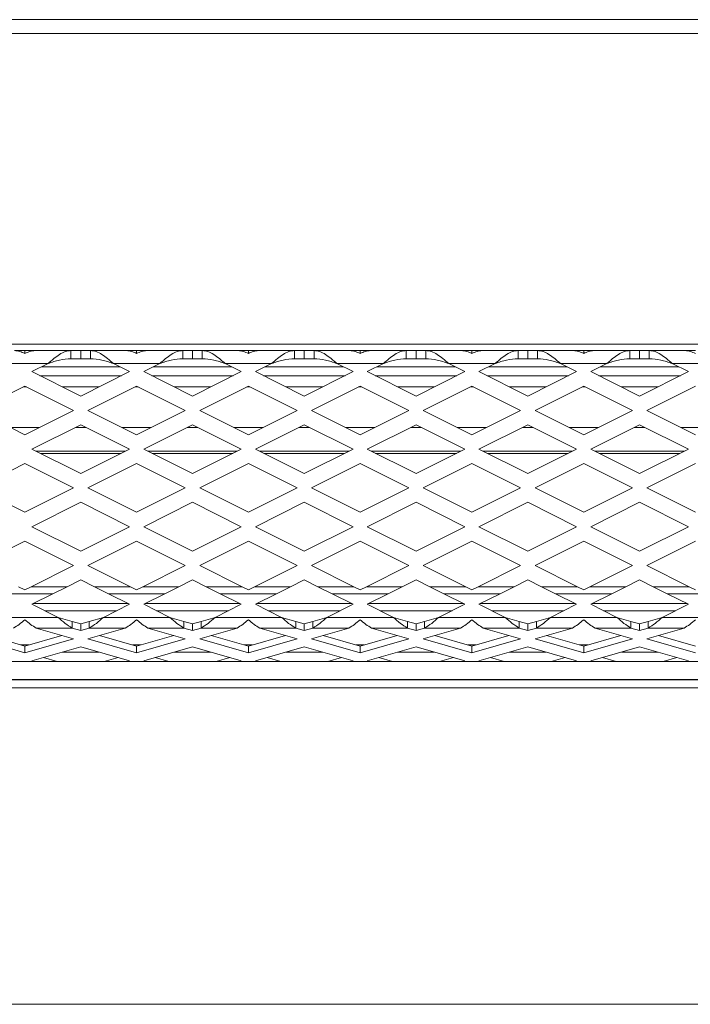
# Model space of a CAD drawing. Units: millimetres. Extents: x 14 to 547, y 9 to 422.
# Drawn here: x 279 to 288, y 212 to 224 of the extents above; entities that cross this region are included whole.
import ezdxf

# ---------------------------------------------------------------- set-up
doc = ezdxf.new("R2010")
doc.units = ezdxf.units.MM

msp = doc.modelspace()

# ---------------------------------------------------------------- linework, layer by layer
at = {"color": 7, "linetype": 'Continuous', "lineweight": 15}
for p, q in [((445.933, 223.967), (62.773, 223.967)), ((62.773, 223.797), (445.933, 223.797)), ((445.933, 219.967), (62.773, 219.967)), ((279.329, 219.887), (279.455, 219.887)), ((279.455, 219.849), (279.455, 219.887)), ((279.455, 219.887), (279.581, 219.887)), ((279.581, 219.887), (280.024, 219.887)), ((280.024, 219.887), (280.024, 219.787)), ((280.024, 219.887), (280.144, 219.887)), ((280.144, 219.887), (280.144, 219.787)), ((280.144, 219.887), (280.264, 219.887)), ((280.264, 219.787), (280.264, 219.887)), ((280.264, 219.887), (280.707, 219.887)), ((280.707, 219.887), (280.833, 219.887)), ((280.833, 219.849), (280.833, 219.887)), ((280.833, 219.887), (280.959, 219.887)), ((280.959, 219.887), (281.402, 219.887)), ((281.402, 219.887), (281.402, 219.787)), ((281.402, 219.887), (281.522, 219.887)), ((281.522, 219.887), (281.522, 219.787)), ((281.522, 219.887), (281.642, 219.887)), ((281.642, 219.887), (282.085, 219.887)), ((281.642, 219.787), (281.642, 219.887)), ((282.085, 219.887), (282.211, 219.887)), ((282.211, 219.849), (282.211, 219.887)), ((282.211, 219.887), (282.337, 219.887)), ((282.337, 219.887), (282.78, 219.887)), ((282.78, 219.887), (282.78, 219.787)), ((282.78, 219.887), (282.9, 219.887)), ((282.9, 219.887), (282.9, 219.787)), ((282.9, 219.887), (283.02, 219.887)), ((283.02, 219.887), (283.463, 219.887)), ((283.02, 219.787), (283.02, 219.887)), ((283.463, 219.887), (283.589, 219.887)), ((283.589, 219.849), (283.589, 219.887)), ((283.589, 219.887), (283.715, 219.887)), ((283.715, 219.887), (284.158, 219.887)), ((284.158, 219.887), (284.158, 219.787)), ((284.158, 219.887), (284.278, 219.887)), ((284.278, 219.887), (284.278, 219.787)), ((284.278, 219.887), (284.398, 219.887)), ((284.398, 219.887), (284.841, 219.887)), ((284.398, 219.787), (284.398, 219.887)), ((284.841, 219.887), (284.967, 219.887)), ((284.967, 219.849), (284.967, 219.887)), ((284.967, 219.887), (285.093, 219.887)), ((285.093, 219.887), (285.536, 219.887)), ((285.536, 219.887), (285.536, 219.787)), ((285.536, 219.887), (285.656, 219.887)), ((285.656, 219.887), (285.656, 219.787)), ((285.656, 219.887), (285.776, 219.887)), ((285.776, 219.787), (285.776, 219.887)), ((285.776, 219.887), (286.219, 219.887)), ((286.219, 219.887), (286.345, 219.887)), ((286.345, 219.849), (286.345, 219.887)), ((286.345, 219.887), (286.471, 219.887)), ((286.471, 219.887), (286.914, 219.887)), ((286.914, 219.887), (286.914, 219.787)), ((286.914, 219.887), (287.034, 219.887)), ((287.034, 219.887), (287.034, 219.787)), ((287.034, 219.887), (287.154, 219.887)), ((287.154, 219.887), (287.597, 219.887)), ((287.154, 219.787), (287.154, 219.887)), ((287.597, 219.887), (287.723, 219.887)), ((280.024, 219.787), (280.144, 219.787)), ((280.144, 219.787), (280.264, 219.787)), ((281.402, 219.787), (281.522, 219.787)), ((281.522, 219.787), (281.642, 219.787)), ((282.78, 219.787), (282.9, 219.787)), ((282.9, 219.787), (283.02, 219.787)), ((284.158, 219.787), (284.278, 219.787)), ((284.278, 219.787), (284.398, 219.787)), ((285.536, 219.787), (285.656, 219.787)), ((285.656, 219.787), (285.776, 219.787)), ((286.914, 219.787), (287.034, 219.787)), ((287.034, 219.787), (287.154, 219.787)), ((279.169, 219.727), (279.741, 219.727)), ((279.542, 219.627), (279.741, 219.727)), ((280.144, 219.326), (279.542, 219.627)), ((280.627, 219.687), (279.661, 219.687)), ((280.746, 219.627), (280.144, 219.326)), ((280.547, 219.727), (280.746, 219.627)), ((280.547, 219.727), (281.119, 219.727)), ((280.92, 219.627), (281.119, 219.727)), ((281.522, 219.326), (280.92, 219.627)), ((282.005, 219.687), (281.039, 219.687)), ((282.124, 219.627), (281.522, 219.326)), ((281.925, 219.727), (282.124, 219.627)), ((281.925, 219.727), (282.497, 219.727)), ((282.298, 219.627), (282.497, 219.727)), ((282.9, 219.326), (282.298, 219.627)), ((283.383, 219.687), (282.417, 219.687)), ((283.502, 219.627), (282.9, 219.326)), ((283.303, 219.727), (283.502, 219.627)), ((283.303, 219.727), (283.875, 219.727)), ((283.676, 219.627), (283.875, 219.727)), ((284.278, 219.326), (283.676, 219.627)), ((284.761, 219.687), (283.795, 219.687)), ((284.88, 219.627), (284.278, 219.326)), ((284.681, 219.727), (284.88, 219.627)), ((284.681, 219.727), (285.253, 219.727)), ((285.054, 219.627), (285.253, 219.727)), ((285.656, 219.326), (285.054, 219.627)), ((286.139, 219.687), (285.173, 219.687)), ((286.258, 219.627), (285.656, 219.326)), ((286.059, 219.727), (286.258, 219.627)), ((286.059, 219.727), (286.631, 219.727)), ((286.432, 219.627), (286.631, 219.727)), ((287.034, 219.326), (286.432, 219.627)), ((287.517, 219.687), (286.551, 219.687)), ((287.636, 219.627), (287.034, 219.326)), ((287.437, 219.727), (287.636, 219.627)), ((287.437, 219.727), (288.009, 219.727)), ((280.647, 219.577), (279.641, 219.577)), ((282.025, 219.577), (281.019, 219.577)), ((283.403, 219.577), (282.397, 219.577)), ((284.781, 219.577), (283.775, 219.577)), ((286.159, 219.577), (285.153, 219.577)), ((287.537, 219.577), (286.531, 219.577)), ((278.855, 219.149), (279.455, 219.449)), ((279.436, 219.439), (279.474, 219.439)), ((279.455, 219.449), (280.055, 219.149)), ((279.917, 219.439), (280.371, 219.439)), ((280.233, 219.149), (280.833, 219.449)), ((280.814, 219.439), (280.852, 219.439)), ((280.833, 219.449), (281.433, 219.149)), ((281.295, 219.439), (281.749, 219.439)), ((281.611, 219.149), (282.211, 219.449)), ((282.192, 219.439), (282.23, 219.439)), ((282.211, 219.449), (282.811, 219.149)), ((282.673, 219.439), (283.127, 219.439)), ((282.989, 219.149), (283.589, 219.449)), ((283.57, 219.439), (283.608, 219.439)), ((283.589, 219.449), (284.189, 219.149)), ((284.051, 219.439), (284.505, 219.439)), ((284.367, 219.149), (284.967, 219.449)), ((284.948, 219.439), (284.986, 219.439)), ((284.967, 219.449), (285.567, 219.149)), ((285.429, 219.439), (285.883, 219.439)), ((285.745, 219.149), (286.345, 219.449)), ((286.326, 219.439), (286.364, 219.439)), ((286.345, 219.449), (286.945, 219.149)), ((286.807, 219.439), (287.261, 219.439)), ((287.123, 219.149), (287.723, 219.449)), ((279.455, 218.849), (278.855, 219.149)), ((280.055, 219.149), (279.455, 218.849)), ((280.833, 218.849), (280.233, 219.149)), ((281.433, 219.149), (280.833, 218.849)), ((282.211, 218.849), (281.611, 219.149)), ((282.811, 219.149), (282.211, 218.849)), ((283.589, 218.849), (282.989, 219.149)), ((284.189, 219.149), (283.589, 218.849)), ((284.967, 218.849), (284.367, 219.149)), ((285.567, 219.149), (284.967, 218.849)), ((286.345, 218.849), (285.745, 219.149)), ((286.945, 219.149), (286.345, 218.849)), ((287.723, 218.849), (287.123, 219.149)), ((279.274, 218.939), (279.636, 218.939)), ((279.542, 218.671), (280.144, 218.972)), ((280.079, 218.939), (280.21, 218.939)), ((280.144, 218.972), (280.746, 218.671)), ((280.652, 218.939), (281.014, 218.939)), ((280.92, 218.671), (281.522, 218.972)), ((281.457, 218.939), (281.588, 218.939)), ((281.522, 218.972), (282.124, 218.671)), ((282.03, 218.939), (282.392, 218.939)), ((282.298, 218.671), (282.9, 218.972)), ((282.835, 218.939), (282.966, 218.939)), ((282.9, 218.972), (283.502, 218.671)), ((283.408, 218.939), (283.77, 218.939)), ((283.676, 218.671), (284.278, 218.972)), ((284.213, 218.939), (284.344, 218.939)), ((284.278, 218.972), (284.88, 218.671)), ((284.786, 218.939), (285.148, 218.939)), ((285.054, 218.671), (285.656, 218.972)), ((285.591, 218.939), (285.722, 218.939)), ((285.656, 218.972), (286.258, 218.671)), ((286.164, 218.939), (286.526, 218.939)), ((286.432, 218.671), (287.034, 218.972)), ((286.969, 218.939), (287.1, 218.939)), ((287.034, 218.972), (287.636, 218.671)), ((287.542, 218.939), (287.904, 218.939)), ((280.144, 218.37), (279.542, 218.671)), ((279.594, 218.645), (280.694, 218.645)), ((280.746, 218.671), (280.144, 218.37)), ((281.522, 218.37), (280.92, 218.671)), ((280.972, 218.645), (282.072, 218.645)), ((282.124, 218.671), (281.522, 218.37)), ((282.9, 218.37), (282.298, 218.671)), ((282.35, 218.645), (283.45, 218.645)), ((283.502, 218.671), (282.9, 218.37)), ((284.278, 218.37), (283.676, 218.671)), ((283.728, 218.645), (284.828, 218.645)), ((284.88, 218.671), (284.278, 218.37)), ((285.656, 218.37), (285.054, 218.671)), ((285.106, 218.645), (286.206, 218.645)), ((286.258, 218.671), (285.656, 218.37)), ((287.034, 218.37), (286.432, 218.671)), ((286.484, 218.645), (287.584, 218.645)), ((287.636, 218.671), (287.034, 218.37)), ((279.646, 218.619), (280.642, 218.619)), ((281.024, 218.619), (282.02, 218.619)), ((282.402, 218.619), (283.398, 218.619)), ((283.78, 218.619), (284.776, 218.619)), ((285.158, 218.619), (286.154, 218.619)), ((286.536, 218.619), (287.532, 218.619)), ((278.855, 218.193), (279.455, 218.493)), ((279.455, 218.493), (280.055, 218.193)), ((280.233, 218.193), (280.833, 218.493)), ((280.833, 218.493), (281.433, 218.193)), ((281.611, 218.193), (282.211, 218.493)), ((282.211, 218.493), (282.811, 218.193)), ((282.989, 218.193), (283.589, 218.493)), ((283.589, 218.493), (284.189, 218.193)), ((284.367, 218.193), (284.967, 218.493)), ((284.967, 218.493), (285.567, 218.193)), ((285.745, 218.193), (286.345, 218.493)), ((286.345, 218.493), (286.945, 218.193)), ((287.123, 218.193), (287.723, 218.493)), ((279.455, 217.893), (278.855, 218.193)), ((280.055, 218.193), (279.455, 217.893)), ((280.833, 217.893), (280.233, 218.193)), ((281.433, 218.193), (280.833, 217.893)), ((282.211, 217.893), (281.611, 218.193)), ((282.811, 218.193), (282.211, 217.893)), ((283.589, 217.893), (282.989, 218.193)), ((284.189, 218.193), (283.589, 217.893)), ((284.967, 217.893), (284.367, 218.193)), ((285.567, 218.193), (284.967, 217.893)), ((286.345, 217.893), (285.745, 218.193)), ((286.945, 218.193), (286.345, 217.893)), ((287.723, 217.893), (287.123, 218.193)), ((279.542, 217.715), (280.144, 218.016)), ((280.144, 218.016), (280.746, 217.715)), ((280.92, 217.715), (281.522, 218.016)), ((281.522, 218.016), (282.124, 217.715)), ((282.298, 217.715), (282.9, 218.016)), ((282.9, 218.016), (283.502, 217.715)), ((283.676, 217.715), (284.278, 218.016)), ((284.278, 218.016), (284.88, 217.715)), ((285.054, 217.715), (285.656, 218.016)), ((285.656, 218.016), (286.258, 217.715)), ((286.432, 217.715), (287.034, 218.016)), ((287.034, 218.016), (287.636, 217.715)), ((280.144, 217.414), (279.542, 217.715)), ((280.746, 217.715), (280.144, 217.414)), ((281.522, 217.414), (280.92, 217.715)), ((282.124, 217.715), (281.522, 217.414)), ((282.9, 217.414), (282.298, 217.715)), ((283.502, 217.715), (282.9, 217.414)), ((284.278, 217.414), (283.676, 217.715)), ((284.88, 217.715), (284.278, 217.414)), ((285.656, 217.414), (285.054, 217.715)), ((286.258, 217.715), (285.656, 217.414)), ((287.034, 217.414), (286.432, 217.715)), ((287.636, 217.715), (287.034, 217.414)), ((278.855, 217.237), (279.455, 217.537)), ((279.455, 217.537), (280.055, 217.237)), ((280.233, 217.237), (280.833, 217.537)), ((280.833, 217.537), (281.433, 217.237)), ((281.611, 217.237), (282.211, 217.537)), ((282.211, 217.537), (282.811, 217.237)), ((282.989, 217.237), (283.589, 217.537)), ((283.589, 217.537), (284.189, 217.237)), ((284.367, 217.237), (284.967, 217.537)), ((284.967, 217.537), (285.567, 217.237)), ((285.745, 217.237), (286.345, 217.537)), ((286.345, 217.537), (286.945, 217.237)), ((287.123, 217.237), (287.723, 217.537)), ((280.055, 217.237), (279.532, 216.975)), ((280.756, 216.975), (280.233, 217.237)), ((281.433, 217.237), (280.91, 216.975)), ((282.134, 216.975), (281.611, 217.237)), ((282.811, 217.237), (282.288, 216.975)), ((283.512, 216.975), (282.989, 217.237)), ((284.189, 217.237), (283.666, 216.975)), ((284.89, 216.975), (284.367, 217.237)), ((285.567, 217.237), (285.044, 216.975)), ((286.268, 216.975), (285.745, 217.237)), ((286.945, 217.237), (286.422, 216.975)), ((287.646, 216.975), (287.123, 217.237)), ((279.378, 216.975), (279.455, 216.937)), ((279.455, 216.937), (279.532, 216.975)), ((279.975, 216.975), (279.532, 216.975)), ((279.975, 216.975), (279.802, 216.889)), ((279.975, 216.975), (280.144, 217.06)), ((280.144, 217.06), (280.313, 216.975)), ((280.756, 216.975), (280.313, 216.975)), ((280.486, 216.889), (280.313, 216.975)), ((280.756, 216.975), (280.833, 216.937)), ((280.833, 216.937), (280.91, 216.975)), ((281.353, 216.975), (280.91, 216.975)), ((281.353, 216.975), (281.18, 216.889)), ((281.353, 216.975), (281.522, 217.06)), ((281.522, 217.06), (281.691, 216.975)), ((282.134, 216.975), (281.691, 216.975)), ((281.864, 216.889), (281.691, 216.975)), ((282.134, 216.975), (282.211, 216.937)), ((282.211, 216.937), (282.288, 216.975)), ((282.731, 216.975), (282.288, 216.975)), ((282.731, 216.975), (282.558, 216.889)), ((282.731, 216.975), (282.9, 217.06)), ((282.9, 217.06), (283.069, 216.975)), ((283.512, 216.975), (283.069, 216.975)), ((283.242, 216.889), (283.069, 216.975)), ((283.512, 216.975), (283.589, 216.937)), ((283.589, 216.937), (283.666, 216.975)), ((284.109, 216.975), (283.666, 216.975)), ((284.109, 216.975), (283.936, 216.889)), ((284.109, 216.975), (284.278, 217.06)), ((284.278, 217.06), (284.447, 216.975)), ((284.89, 216.975), (284.447, 216.975)), ((284.62, 216.889), (284.447, 216.975)), ((284.89, 216.975), (284.967, 216.937)), ((284.967, 216.937), (285.044, 216.975)), ((285.487, 216.975), (285.044, 216.975)), ((285.487, 216.975), (285.314, 216.889)), ((285.487, 216.975), (285.656, 217.06)), ((285.656, 217.06), (285.825, 216.975)), ((286.268, 216.975), (285.825, 216.975)), ((285.998, 216.889), (285.825, 216.975)), ((286.268, 216.975), (286.345, 216.937)), ((286.345, 216.937), (286.422, 216.975)), ((286.865, 216.975), (286.422, 216.975)), ((286.865, 216.975), (286.692, 216.889)), ((286.865, 216.975), (287.034, 217.06)), ((287.034, 217.06), (287.203, 216.975)), ((287.646, 216.975), (287.203, 216.975)), ((287.376, 216.889), (287.203, 216.975)), ((287.646, 216.975), (287.723, 216.937)), ((279.802, 216.889), (279.108, 216.889)), ((279.542, 216.759), (279.802, 216.889)), ((280.486, 216.889), (280.746, 216.759)), ((281.18, 216.889), (280.486, 216.889)), ((280.92, 216.759), (281.18, 216.889)), ((281.864, 216.889), (282.124, 216.759)), ((282.558, 216.889), (281.864, 216.889)), ((282.298, 216.759), (282.558, 216.889)), ((283.242, 216.889), (283.502, 216.759)), ((283.936, 216.889), (283.242, 216.889)), ((283.676, 216.759), (283.936, 216.889)), ((284.62, 216.889), (284.88, 216.759)), ((285.314, 216.889), (284.62, 216.889)), ((285.054, 216.759), (285.314, 216.889)), ((285.998, 216.889), (286.258, 216.759)), ((286.692, 216.889), (285.998, 216.889)), ((286.432, 216.759), (286.692, 216.889)), ((287.376, 216.889), (287.636, 216.759)), ((288.07, 216.889), (287.376, 216.889)), ((279.865, 216.597), (279.542, 216.759)), ((280.727, 216.769), (279.561, 216.769)), ((280.746, 216.759), (280.423, 216.597)), ((281.243, 216.597), (280.92, 216.759)), ((282.105, 216.769), (280.939, 216.769)), ((282.124, 216.759), (281.801, 216.597)), ((282.621, 216.597), (282.298, 216.759)), ((283.483, 216.769), (282.317, 216.769)), ((283.502, 216.759), (283.179, 216.597)), ((283.999, 216.597), (283.676, 216.759)), ((284.861, 216.769), (283.695, 216.769)), ((284.88, 216.759), (284.557, 216.597)), ((285.377, 216.597), (285.054, 216.759)), ((286.239, 216.769), (285.073, 216.769)), ((286.258, 216.759), (285.935, 216.597)), ((286.755, 216.597), (286.432, 216.759)), ((287.617, 216.769), (286.451, 216.769)), ((287.636, 216.759), (287.313, 216.597)), ((279.045, 216.597), (279.865, 216.597)), ((280.588, 216.679), (279.7, 216.679)), ((279.865, 216.597), (280.038, 216.548)), ((280.25, 216.548), (280.423, 216.597)), ((280.423, 216.597), (281.243, 216.597)), ((281.966, 216.679), (281.078, 216.679)), ((281.243, 216.597), (281.416, 216.548)), ((281.628, 216.548), (281.801, 216.597)), ((281.801, 216.597), (282.621, 216.597)), ((283.344, 216.679), (282.456, 216.679)), ((282.621, 216.597), (282.794, 216.548)), ((283.006, 216.548), (283.179, 216.597)), ((283.179, 216.597), (283.999, 216.597)), ((284.722, 216.679), (283.834, 216.679)), ((283.999, 216.597), (284.172, 216.548)), ((284.384, 216.548), (284.557, 216.597)), ((284.557, 216.597), (285.377, 216.597)), ((286.1, 216.679), (285.212, 216.679)), ((285.377, 216.597), (285.55, 216.548)), ((285.762, 216.548), (285.935, 216.597)), ((285.935, 216.597), (286.755, 216.597)), ((287.478, 216.679), (286.59, 216.679)), ((286.755, 216.597), (286.928, 216.548)), ((287.14, 216.548), (287.313, 216.597)), ((287.313, 216.597), (288.133, 216.597)), ((279.595, 216.466), (280.038, 216.466)), ((279.595, 216.466), (280.055, 216.334)), ((280.038, 216.466), (280.038, 216.548)), ((280.144, 216.518), (280.038, 216.548)), ((280.144, 216.436), (280.038, 216.466)), ((280.25, 216.548), (280.144, 216.518)), ((280.144, 216.436), (280.144, 216.518)), ((280.25, 216.466), (280.144, 216.436)), ((280.233, 216.334), (280.693, 216.466)), ((280.25, 216.548), (280.25, 216.466)), ((280.25, 216.466), (280.693, 216.466)), ((280.973, 216.466), (281.416, 216.466)), ((280.973, 216.466), (281.433, 216.334)), ((281.416, 216.466), (281.416, 216.548)), ((281.522, 216.518), (281.416, 216.548)), ((281.522, 216.436), (281.416, 216.466)), ((281.628, 216.548), (281.522, 216.518)), ((281.522, 216.436), (281.522, 216.518)), ((281.628, 216.466), (281.522, 216.436)), ((281.611, 216.334), (282.071, 216.466)), ((281.628, 216.548), (281.628, 216.466)), ((281.628, 216.466), (282.071, 216.466)), ((282.351, 216.466), (282.794, 216.466)), ((282.351, 216.466), (282.811, 216.334)), ((282.794, 216.466), (282.794, 216.548)), ((282.9, 216.518), (282.794, 216.548)), ((282.9, 216.436), (282.794, 216.466)), ((283.006, 216.548), (282.9, 216.518)), ((282.9, 216.436), (282.9, 216.518)), ((283.006, 216.466), (282.9, 216.436)), ((282.989, 216.334), (283.449, 216.466)), ((283.006, 216.548), (283.006, 216.466)), ((283.006, 216.466), (283.449, 216.466)), ((283.729, 216.466), (284.172, 216.466)), ((283.729, 216.466), (284.189, 216.334)), ((284.172, 216.466), (284.172, 216.548)), ((284.278, 216.518), (284.172, 216.548)), ((284.278, 216.436), (284.172, 216.466)), ((284.384, 216.548), (284.278, 216.518)), ((284.278, 216.436), (284.278, 216.518)), ((284.384, 216.466), (284.278, 216.436)), ((284.367, 216.334), (284.827, 216.466)), ((284.384, 216.548), (284.384, 216.466)), ((284.384, 216.466), (284.827, 216.466)), ((285.107, 216.466), (285.55, 216.466)), ((285.107, 216.466), (285.567, 216.334)), ((285.55, 216.466), (285.55, 216.548)), ((285.656, 216.518), (285.55, 216.548)), ((285.656, 216.436), (285.55, 216.466)), ((285.762, 216.548), (285.656, 216.518)), ((285.656, 216.436), (285.656, 216.518)), ((285.762, 216.466), (285.656, 216.436)), ((285.745, 216.334), (286.205, 216.466)), ((285.762, 216.548), (285.762, 216.466)), ((285.762, 216.466), (286.205, 216.466)), ((286.485, 216.466), (286.928, 216.466)), ((286.485, 216.466), (286.945, 216.334)), ((286.928, 216.466), (286.928, 216.548)), ((287.034, 216.518), (286.928, 216.548)), ((287.034, 216.436), (286.928, 216.466)), ((287.14, 216.548), (287.034, 216.518)), ((287.034, 216.436), (287.034, 216.518)), ((287.14, 216.466), (287.034, 216.436)), ((287.123, 216.334), (287.583, 216.466)), ((287.14, 216.548), (287.14, 216.466)), ((287.14, 216.466), (287.583, 216.466)), ((279.455, 216.244), (278.998, 216.375)), ((279.912, 216.375), (279.455, 216.244)), ((280.833, 216.244), (280.376, 216.375)), ((281.29, 216.375), (280.833, 216.244)), ((282.211, 216.244), (281.754, 216.375)), ((282.668, 216.375), (282.211, 216.244)), ((283.589, 216.244), (283.132, 216.375)), ((284.046, 216.375), (283.589, 216.244)), ((284.967, 216.244), (284.51, 216.375)), ((285.424, 216.375), (284.967, 216.244)), ((286.345, 216.244), (285.888, 216.375)), ((286.802, 216.375), (286.345, 216.244)), ((287.723, 216.244), (287.266, 216.375)), ((279.455, 216.162), (278.855, 216.334)), ((279.405, 216.258), (279.505, 216.258)), ((280.055, 216.334), (279.455, 216.162)), ((279.455, 216.244), (279.455, 216.162)), ((279.542, 216.06), (280.144, 216.233)), ((280.144, 216.233), (280.746, 216.06)), ((280.833, 216.162), (280.233, 216.334)), ((280.783, 216.258), (280.883, 216.258)), ((281.433, 216.334), (280.833, 216.162)), ((280.833, 216.244), (280.833, 216.162)), ((280.92, 216.06), (281.522, 216.233)), ((281.522, 216.233), (282.124, 216.06)), ((282.211, 216.162), (281.611, 216.334)), ((282.161, 216.258), (282.261, 216.258)), ((282.811, 216.334), (282.211, 216.162)), ((282.211, 216.244), (282.211, 216.162)), ((282.298, 216.06), (282.9, 216.233)), ((282.9, 216.233), (283.502, 216.06)), ((283.589, 216.162), (282.989, 216.334)), ((283.539, 216.258), (283.639, 216.258)), ((284.189, 216.334), (283.589, 216.162)), ((283.589, 216.244), (283.589, 216.162)), ((283.676, 216.06), (284.278, 216.233)), ((284.278, 216.233), (284.88, 216.06)), ((284.967, 216.162), (284.367, 216.334)), ((284.917, 216.258), (285.017, 216.258)), ((285.567, 216.334), (284.967, 216.162)), ((284.967, 216.244), (284.967, 216.162)), ((285.054, 216.06), (285.656, 216.233)), ((285.656, 216.233), (286.258, 216.06)), ((286.345, 216.162), (285.745, 216.334)), ((286.295, 216.258), (286.395, 216.258)), ((286.945, 216.334), (286.345, 216.162)), ((286.345, 216.244), (286.345, 216.162)), ((286.432, 216.06), (287.034, 216.233)), ((287.034, 216.233), (287.636, 216.06)), ((287.723, 216.162), (287.123, 216.334)), ((279.854, 216.052), (279.685, 216.101)), ((279.92, 216.169), (280.368, 216.169)), ((280.604, 216.101), (280.434, 216.052)), ((281.232, 216.052), (281.063, 216.101)), ((281.298, 216.169), (281.746, 216.169)), ((281.982, 216.101), (281.812, 216.052)), ((282.61, 216.052), (282.441, 216.101)), ((282.676, 216.169), (283.124, 216.169)), ((283.36, 216.101), (283.19, 216.052)), ((283.988, 216.052), (283.819, 216.101)), ((284.054, 216.169), (284.502, 216.169)), ((284.738, 216.101), (284.568, 216.052)), ((285.366, 216.052), (285.197, 216.101)), ((285.432, 216.169), (285.88, 216.169)), ((286.116, 216.101), (285.946, 216.052)), ((286.744, 216.052), (286.575, 216.101)), ((286.81, 216.169), (287.258, 216.169)), ((287.494, 216.101), (287.324, 216.052)), ((316.753, 216.052), (191.953, 216.052)), ((279.569, 216.052), (279.542, 216.06)), ((280.746, 216.06), (280.72, 216.052)), ((280.947, 216.052), (280.92, 216.06)), ((282.124, 216.06), (282.098, 216.052)), ((282.325, 216.052), (282.298, 216.06)), ((283.502, 216.06), (283.476, 216.052)), ((283.703, 216.052), (283.676, 216.06)), ((284.88, 216.06), (284.854, 216.052)), ((285.081, 216.052), (285.054, 216.06)), ((286.258, 216.06), (286.232, 216.052)), ((286.459, 216.052), (286.432, 216.06)), ((287.636, 216.06), (287.61, 216.052)), ((66.893, 215.827), (441.613, 215.827)), ((316.753, 215.832), (191.953, 215.832)), ((441.513, 215.727), (66.993, 215.727)), ((439.013, 211.827), (69.493, 211.827))]:
    msp.add_line(p, q, dxfattribs=at)
for points, knots in [([(279.329, 219.887), (279.35, 219.885), (279.392, 219.881), (279.434, 219.86), (279.455, 219.849)], [0, 0, 0, 0, 0.4999979, 1, 1, 1, 1]), ([(279.455, 219.849), (279.476, 219.86), (279.518, 219.881), (279.56, 219.885), (279.581, 219.887)], [0, 0, 0, 0, 0.5000021, 1, 1, 1, 1]), ([(280.024, 219.887), (280.001, 219.884), (279.953, 219.879), (279.883, 219.842), (279.812, 219.789), (279.765, 219.747), (279.741, 219.727)], [0, 0, 0, 0, 0.250001, 0.5, 0.749998, 1, 1, 1, 1]), ([(280.547, 219.727), (280.523, 219.747), (280.476, 219.789), (280.405, 219.842), (280.335, 219.879), (280.288, 219.884), (280.264, 219.887)], [0, 0, 0, 0, 0.2500076, 0.5000064, 0.7500044, 1, 1, 1, 1]), ([(280.707, 219.887), (280.728, 219.885), (280.77, 219.881), (280.812, 219.86), (280.833, 219.849)], [0, 0, 0, 0, 0.4999979, 1, 1, 1, 1]), ([(280.833, 219.849), (280.854, 219.86), (280.896, 219.881), (280.938, 219.885), (280.959, 219.887)], [0, 0, 0, 0, 0.5000021, 1, 1, 1, 1]), ([(281.402, 219.887), (281.379, 219.884), (281.331, 219.879), (281.261, 219.842), (281.19, 219.789), (281.143, 219.747), (281.119, 219.727)], [0, 0, 0, 0, 0.250001, 0.5, 0.749998, 1, 1, 1, 1]), ([(281.925, 219.727), (281.901, 219.747), (281.854, 219.789), (281.783, 219.842), (281.713, 219.879), (281.666, 219.884), (281.642, 219.887)], [0, 0, 0, 0, 0.2500076, 0.5000064, 0.7500044, 1, 1, 1, 1]), ([(282.085, 219.887), (282.106, 219.885), (282.148, 219.881), (282.19, 219.86), (282.211, 219.849)], [0, 0, 0, 0, 0.4999979, 1, 1, 1, 1]), ([(282.211, 219.849), (282.232, 219.86), (282.274, 219.881), (282.316, 219.885), (282.337, 219.887)], [0, 0, 0, 0, 0.5000021, 1, 1, 1, 1]), ([(282.78, 219.887), (282.757, 219.884), (282.709, 219.879), (282.639, 219.842), (282.568, 219.789), (282.521, 219.747), (282.497, 219.727)], [0, 0, 0, 0, 0.250001, 0.5, 0.749998, 1, 1, 1, 1]), ([(283.303, 219.727), (283.279, 219.747), (283.232, 219.789), (283.161, 219.842), (283.091, 219.879), (283.044, 219.884), (283.02, 219.887)], [0, 0, 0, 0, 0.2500076, 0.5000064, 0.7500044, 1, 1, 1, 1]), ([(283.463, 219.887), (283.484, 219.885), (283.526, 219.881), (283.568, 219.86), (283.589, 219.849)], [0, 0, 0, 0, 0.4999979, 1, 1, 1, 1]), ([(283.589, 219.849), (283.61, 219.86), (283.652, 219.881), (283.694, 219.885), (283.715, 219.887)], [0, 0, 0, 0, 0.5000021, 1, 1, 1, 1]), ([(284.158, 219.887), (284.135, 219.884), (284.087, 219.879), (284.017, 219.842), (283.946, 219.789), (283.899, 219.747), (283.875, 219.727)], [0, 0, 0, 0, 0.249996, 0.5, 0.749998, 1, 1, 1, 1]), ([(284.681, 219.727), (284.657, 219.747), (284.61, 219.789), (284.539, 219.842), (284.469, 219.879), (284.422, 219.884), (284.398, 219.887)], [0, 0, 0, 0, 0.250002, 0.500006, 0.750004, 1, 1, 1, 1]), ([(284.841, 219.887), (284.862, 219.885), (284.904, 219.881), (284.946, 219.86), (284.967, 219.849)], [0, 0, 0, 0, 0.4999979, 1, 1, 1, 1]), ([(284.967, 219.849), (284.988, 219.86), (285.03, 219.881), (285.072, 219.885), (285.093, 219.887)], [0, 0, 0, 0, 0.5000021, 1, 1, 1, 1]), ([(285.536, 219.887), (285.513, 219.884), (285.465, 219.879), (285.395, 219.842), (285.324, 219.789), (285.277, 219.747), (285.253, 219.727)], [0, 0, 0, 0, 0.249996, 0.5, 0.749998, 1, 1, 1, 1]), ([(286.059, 219.727), (286.035, 219.747), (285.988, 219.789), (285.917, 219.842), (285.847, 219.879), (285.8, 219.884), (285.776, 219.887)], [0, 0, 0, 0, 0.250002, 0.500006, 0.750004, 1, 1, 1, 1]), ([(286.219, 219.887), (286.24, 219.885), (286.282, 219.881), (286.324, 219.86), (286.345, 219.849)], [0, 0, 0, 0, 0.4999979, 1, 1, 1, 1]), ([(286.345, 219.849), (286.366, 219.86), (286.408, 219.881), (286.45, 219.885), (286.471, 219.887)], [0, 0, 0, 0, 0.5000021, 1, 1, 1, 1]), ([(286.914, 219.887), (286.891, 219.884), (286.843, 219.879), (286.773, 219.842), (286.702, 219.789), (286.655, 219.747), (286.631, 219.727)], [0, 0, 0, 0, 0.249996, 0.5, 0.749998, 1, 1, 1, 1]), ([(287.437, 219.727), (287.413, 219.747), (287.366, 219.789), (287.295, 219.842), (287.225, 219.879), (287.178, 219.884), (287.154, 219.887)], [0, 0, 0, 0, 0.250002, 0.500006, 0.750004, 1, 1, 1, 1]), ([(287.597, 219.887), (287.618, 219.885), (287.66, 219.881), (287.702, 219.86), (287.723, 219.849)], [0, 0, 0, 0, 0.4999979, 1, 1, 1, 1]), ([(280.024, 219.787), (279.977, 219.783), (279.883, 219.775), (279.788, 219.743), (279.741, 219.727)], [0, 0, 0, 0, 0.500006, 1, 1, 1, 1]), ([(280.547, 219.727), (280.5, 219.743), (280.405, 219.775), (280.311, 219.783), (280.264, 219.787)], [0, 0, 0, 0, 0.500004, 1, 1, 1, 1]), ([(281.402, 219.787), (281.355, 219.783), (281.261, 219.775), (281.166, 219.743), (281.119, 219.727)], [0, 0, 0, 0, 0.500006, 1, 1, 1, 1]), ([(281.925, 219.727), (281.878, 219.743), (281.783, 219.775), (281.689, 219.783), (281.642, 219.787)], [0, 0, 0, 0, 0.500004, 1, 1, 1, 1]), ([(282.78, 219.787), (282.733, 219.783), (282.639, 219.775), (282.544, 219.743), (282.497, 219.727)], [0, 0, 0, 0, 0.500006, 1, 1, 1, 1]), ([(283.303, 219.727), (283.256, 219.743), (283.161, 219.775), (283.067, 219.783), (283.02, 219.787)], [0, 0, 0, 0, 0.500004, 1, 1, 1, 1]), ([(284.158, 219.787), (284.111, 219.783), (284.017, 219.775), (283.922, 219.743), (283.875, 219.727)], [0, 0, 0, 0, 0.500006, 1, 1, 1, 1]), ([(284.681, 219.727), (284.634, 219.743), (284.539, 219.775), (284.445, 219.783), (284.398, 219.787)], [0, 0, 0, 0, 0.500004, 1, 1, 1, 1]), ([(285.536, 219.787), (285.489, 219.783), (285.395, 219.775), (285.3, 219.743), (285.253, 219.727)], [0, 0, 0, 0, 0.500006, 1, 1, 1, 1]), ([(286.059, 219.727), (286.012, 219.743), (285.917, 219.775), (285.823, 219.783), (285.776, 219.787)], [0, 0, 0, 0, 0.500004, 1, 1, 1, 1]), ([(286.914, 219.787), (286.867, 219.783), (286.773, 219.775), (286.678, 219.743), (286.631, 219.727)], [0, 0, 0, 0, 0.500006, 1, 1, 1, 1]), ([(287.437, 219.727), (287.39, 219.743), (287.295, 219.775), (287.201, 219.783), (287.154, 219.787)], [0, 0, 0, 0, 0.500004, 1, 1, 1, 1]), ([(279.865, 216.597), (279.894, 216.571), (279.951, 216.519), (280.009, 216.484), (280.038, 216.466)], [0, 0, 0, 0, 0.5, 1, 1, 1, 1]), ([(280.25, 216.466), (280.279, 216.484), (280.337, 216.519), (280.394, 216.571), (280.423, 216.597)], [0, 0, 0, 0, 0.500005, 1, 1, 1, 1]), ([(281.243, 216.597), (281.272, 216.571), (281.329, 216.519), (281.387, 216.484), (281.416, 216.466)], [0, 0, 0, 0, 0.5, 1, 1, 1, 1]), ([(281.628, 216.466), (281.657, 216.484), (281.715, 216.519), (281.772, 216.571), (281.801, 216.597)], [0, 0, 0, 0, 0.5, 1, 1, 1, 1]), ([(282.621, 216.597), (282.65, 216.571), (282.707, 216.519), (282.765, 216.484), (282.794, 216.466)], [0, 0, 0, 0, 0.5, 1, 1, 1, 1]), ([(283.006, 216.466), (283.035, 216.484), (283.093, 216.519), (283.15, 216.571), (283.179, 216.597)], [0, 0, 0, 0, 0.5, 1, 1, 1, 1]), ([(283.999, 216.597), (284.028, 216.571), (284.085, 216.519), (284.143, 216.484), (284.172, 216.466)], [0, 0, 0, 0, 0.5, 1, 1, 1, 1]), ([(284.384, 216.466), (284.413, 216.484), (284.471, 216.519), (284.528, 216.571), (284.557, 216.597)], [0, 0, 0, 0, 0.5, 1, 1, 1, 1]), ([(285.377, 216.597), (285.406, 216.571), (285.463, 216.519), (285.521, 216.484), (285.55, 216.466)], [0, 0, 0, 0, 0.5, 1, 1, 1, 1]), ([(285.762, 216.466), (285.791, 216.484), (285.849, 216.519), (285.906, 216.571), (285.935, 216.597)], [0, 0, 0, 0, 0.5, 1, 1, 1, 1]), ([(286.755, 216.597), (286.784, 216.571), (286.841, 216.519), (286.899, 216.484), (286.928, 216.466)], [0, 0, 0, 0, 0.5, 1, 1, 1, 1]), ([(287.14, 216.466), (287.169, 216.484), (287.227, 216.519), (287.284, 216.571), (287.313, 216.597)], [0, 0, 0, 0, 0.5, 1, 1, 1, 1]), ([(279.455, 216.568), (279.432, 216.548), (279.385, 216.507), (279.339, 216.48), (279.315, 216.466)], [0, 0, 0, 0, 0.4999962, 1, 1, 1, 1]), ([(279.595, 216.466), (279.572, 216.48), (279.525, 216.507), (279.478, 216.548), (279.455, 216.568)], [0, 0, 0, 0, 0.5000038, 1, 1, 1, 1]), ([(280.833, 216.568), (280.81, 216.548), (280.763, 216.507), (280.717, 216.48), (280.693, 216.466)], [0, 0, 0, 0, 0.4999962, 1, 1, 1, 1]), ([(280.973, 216.466), (280.95, 216.48), (280.903, 216.507), (280.856, 216.548), (280.833, 216.568)], [0, 0, 0, 0, 0.5000038, 1, 1, 1, 1]), ([(282.211, 216.568), (282.188, 216.548), (282.141, 216.507), (282.095, 216.48), (282.071, 216.466)], [0, 0, 0, 0, 0.4999962, 1, 1, 1, 1]), ([(282.351, 216.466), (282.328, 216.48), (282.281, 216.507), (282.234, 216.548), (282.211, 216.568)], [0, 0, 0, 0, 0.5000038, 1, 1, 1, 1]), ([(283.589, 216.568), (283.566, 216.548), (283.519, 216.507), (283.473, 216.48), (283.449, 216.466)], [0, 0, 0, 0, 0.4999962, 1, 1, 1, 1]), ([(283.729, 216.466), (283.706, 216.48), (283.659, 216.507), (283.612, 216.548), (283.589, 216.568)], [0, 0, 0, 0, 0.5000038, 1, 1, 1, 1]), ([(284.967, 216.568), (284.944, 216.548), (284.897, 216.507), (284.851, 216.48), (284.827, 216.466)], [0, 0, 0, 0, 0.4999962, 1, 1, 1, 1]), ([(285.107, 216.466), (285.084, 216.48), (285.037, 216.507), (284.99, 216.548), (284.967, 216.568)], [0, 0, 0, 0, 0.5000038, 1, 1, 1, 1]), ([(286.345, 216.568), (286.322, 216.548), (286.275, 216.507), (286.229, 216.48), (286.205, 216.466)], [0, 0, 0, 0, 0.4999962, 1, 1, 1, 1]), ([(286.485, 216.466), (286.462, 216.48), (286.415, 216.507), (286.368, 216.548), (286.345, 216.568)], [0, 0, 0, 0, 0.50001, 1, 1, 1, 1]), ([(287.723, 216.568), (287.7, 216.548), (287.653, 216.507), (287.607, 216.48), (287.583, 216.466)], [0, 0, 0, 0, 0.4999962, 1, 1, 1, 1])]:
    msp.add_open_spline(points, degree=3, knots=knots, dxfattribs=at)

doc.saveas('drawing.dxf')
